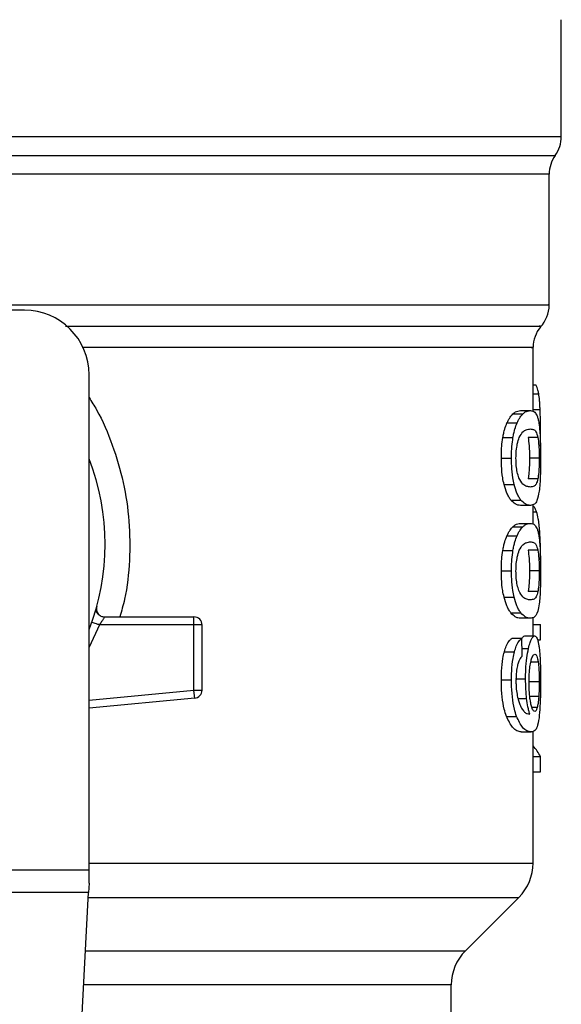
# Model space of a CAD drawing. Units: inches. Extents: x 0.4 to 10.6, y 0.4 to 8.1.
# Drawn here: x 6.2 to 6.3, y 5.5 to 5.6 of the extents above; entities that cross this region are included whole.
import ezdxf

# ---------------------------------------------------------------- set-up
doc = ezdxf.new("R2010")
doc.units = ezdxf.units.IN
doc.header["$MEASUREMENT"] = 0

msp = doc.modelspace()

# ---------------------------------------------------------------- linework, layer by layer
at = {"color": 7, "linetype": 'Continuous', "lineweight": 25}
for p, q in [((6.263532587038415, 5.577396131467693), (6.263532587038415, 5.586906082073546)), ((6.26254833506991, 5.563711469305505), (6.26254833506991, 5.57434053804764)), ((6.21989741643474, 5.563284034829243), (6.213270119845829, 5.563284034829243)), ((6.261235999111905, 5.555070388789175), (6.261235999111905, 5.560245791277806)), ((6.22514676026676, 5.517783283024453), (6.22514676026676, 5.558034690997221)), ((6.261235999111905, 5.557204184789351), (6.261449312146497, 5.557204184789266)), ((6.259590270797091, 5.554849993966806), (6.26040214096804, 5.554849993966807)), ((6.260217762109224, 5.555115863619923), (6.261020126827031, 5.555115863619923)), ((6.259114391409379, 5.55411399201094), (6.259933620711131, 5.554113992010926)), ((6.261834402300106, 5.55222020078205), (6.261846465954541, 5.553385340693545)), ((6.258781999756525, 5.552931613684319), (6.259606448267029, 5.552931613684311)), ((6.261628933912442, 5.552940570988783), (6.260835716702625, 5.552940570988783)), ((6.258658881662137, 5.551264791562969), (6.259485280154832, 5.551264791562969)), ((6.261737058766482, 5.551264791562969), (6.260945444236804, 5.551264791562969)), ((6.258876992055606, 5.549123708563709), (6.259699942277215, 5.549123708563726)), ((6.261629907104192, 5.549580955655365), (6.26083670434866, 5.54958095565536)), ((6.25943996653591, 5.547840723066076), (6.260254146838515, 5.547840723066076)), ((6.261235999111905, 5.545893882984082), (6.261235999111905, 5.547485361352226)), ((6.261020126827032, 5.547413720915725), (6.260217762109225, 5.547413720915725)), ((6.260217762109224, 5.545939357787772), (6.261020126827031, 5.545939357787771)), ((6.259590270754259, 5.545673488795246), (6.260402140925859, 5.545673488795242)), ((6.259114391409362, 5.544937487586757), (6.259933620711114, 5.544937487586742)), ((6.258781999756541, 5.543755109260141), (6.259606448267045, 5.543755109260133)), ((6.261628933912434, 5.543764066564547), (6.260835716702617, 5.543764066564547)), ((6.258658881662137, 5.54208828713869), (6.259485280154832, 5.54208828713869)), ((6.261737058766482, 5.54208828713869), (6.260945444236804, 5.54208828713869)), ((6.261629907104185, 5.540404451231177), (6.260836704348653, 5.54040445123117)), ((6.258876992003519, 5.539947203995828), (6.259699942225955, 5.539947203995816)), ((6.225657916978591, 5.538791732422093), (6.225676012059039, 5.538792170247168)), ((6.25943996650751, 5.538664218326332), (6.260254146810555, 5.53866421832633)), ((6.226402448849438, 5.538349651627143), (6.233676943993794, 5.538349651627143)), ((6.233676943223782, 5.537693483647614), (6.233676943993794, 5.538157464475763)), ((6.233676943993794, 5.538157464475763), (6.233676943993794, 5.538349651627143)), ((6.261020126827032, 5.538237216491577), (6.260217762109225, 5.538237216491512)), ((6.261235999111905, 5.536795079295252), (6.261235999111905, 5.538293929960098)), ((6.233676943223782, 5.537693483647614), (6.225989448892482, 5.53769348394289)), ((6.233676942454193, 5.532384616587116), (6.233676943223782, 5.537693483647614)), ((6.234333111972797, 5.537693483647614), (6.233676943223782, 5.537693483647614)), ((6.234333111972797, 5.532384616655686), (6.234333111972797, 5.537693483647614)), ((6.261235999111905, 5.537734446074789), (6.261829834991298, 5.53773444607479)), ((6.261829834991308, 5.536493321520776), (6.261829834991298, 5.53773444607479)), ((6.260324877272948, 5.536585607219012), (6.25951180269599, 5.536585607219)), ((6.260571808520321, 5.536795079295252), (6.261368906878802, 5.536795079295252)), ((6.261589296663024, 5.536493321520711), (6.261829834991308, 5.536493321520776)), ((6.258904019441411, 5.535512084104407), (6.259726544353918, 5.535512084104536)), ((6.258658881662136, 5.533234048015724), (6.259485280154831, 5.533234048015724)), ((6.259821784305062, 5.533306557418087), (6.260630121524216, 5.533306557418087)), ((6.261737058766481, 5.533072915189083), (6.260945444236803, 5.533072915189543)), ((6.233720932055915, 5.531922725769026), (6.233676942454193, 5.532384616587116)), ((6.233676942454193, 5.532384616587116), (6.234333111972797, 5.532384616655686)), ((6.233739153914935, 5.531731404403034), (6.22514676026676, 5.530913081198446)), ((6.233739153914935, 5.531731404403034), (6.233720932055915, 5.531922725769026)), ((6.261699637143442, 5.531871332669233), (6.260907468670745, 5.531871332669535)), ((6.259073911838465, 5.53026072818801), (6.25989377324102, 5.530260728187991)), ((6.261235999111905, 5.518326870376617), (6.261235999111905, 5.529057444291801)), ((6.260275720582407, 5.528996259059819), (6.261077218458386, 5.528996259059819)), ((6.261235999111905, 5.527003494957797), (6.261829834991304, 5.527003494957797)), ((6.261829834991314, 5.525736911674189), (6.261829834991304, 5.527003494957797)), ((6.261235999111905, 5.525736911674189), (6.261829834991314, 5.525736911674189)), ((6.189713689400028, 5.517783283024453), (6.22514676026676, 5.517783283024453)), ((6.22514676026676, 5.516696108320057), (6.22514676026676, 5.517783283024453)), ((6.22514676026676, 5.516696108320057), (6.225106997407849, 5.515927359714449)), ((6.22510699740785, 5.515927359714463), (6.189753452260122, 5.515927359714465)), ((6.223568563144865, 5.486184297296434), (6.22510699740785, 5.515927359714463)), ((6.255742692513349, 5.511202801721498), (6.260082875988829, 5.515542985196982)), ((6.25458957004327, 5.501450381380671), (6.25458957004327, 5.508418917194859))]:
    msp.add_line(p, q, dxfattribs=at)
at = {"color": 1, "linetype": 'Continuous', "lineweight": 25}
for p, q in [((6.207703391448805, 5.577396131467694), (6.263532587038415, 5.577396131467693)), ((6.151819988743609, 5.575866049420297), (6.26304046092377, 5.575866049420296)), ((6.261235999111905, 5.556494202167496), (6.261696400361049, 5.556494202167497)), ((6.261235999111905, 5.555212022606443), (6.261811029942681, 5.555212022606434)), ((6.261235999111905, 5.546886942106899), (6.261526562471534, 5.546886942106899)), ((6.261627753418249, 5.545306268338409), (6.261778053358923, 5.545306268338406)), ((6.225989448892482, 5.53769348394289), (6.22514676026676, 5.535877752667616)), ((6.260341094001166, 5.535771887042777), (6.260865645152093, 5.535771887042783)), ((6.261655697551165, 5.534651758499968), (6.26105436619541, 5.534651758499971)), ((6.22514676026676, 5.531572216460972), (6.233676942454193, 5.532384616587116)), ((6.260010083686618, 5.531718567008271), (6.260717363263299, 5.531718567008269)), ((6.261574666689304, 5.53097666213281), (6.261148092751084, 5.530976662132807)), ((6.22514676026676, 5.518326870376618), (6.261235999111905, 5.518326870376617)), ((6.225087115967263, 5.515542985196983), (6.260082875988856, 5.515542985196982)), ((6.224862623718538, 5.511202801721498), (6.255742692513349, 5.511202801721498)), ((6.25458957004327, 5.508418917194859), (6.224718629691302, 5.508418917194859))]:
    msp.add_line(p, q, dxfattribs=at)
at = {"color": 7, "linetype": 'Continuous', "lineweight": 25}
for centre, radius, start, end in [((6.260907915122403, 5.577396131467693), 0.002624671916011678, 324.3409074211911, 7.755464535277153e-11), ((6.265173006985921, 5.574335967736459), 0.002624671916010222, 144.3409171886539, 179.9452458003152), ((6.259923663153899, 5.5637150415547), 0.002624671916011547, 316.8319744391424, 359.741351691419), ((6.21989741643474, 5.558034690997221), 0.00524934383202158, 0, 90), ((6.263860671027915, 5.560242926973205), 0.002624671916010696, 140.4645419182056, 179.4486081360464), ((6.20743022483369, 5.544255163438167), 0.01902887139107599, 338.5966503605912, 21.40334963940711), ((6.233676943993794, 5.53769348364814), 0.0006561679790556341, 359.9999999540885, 90), ((6.233676943993794, 5.532384616728717), 0.000656167979036307, 275.4402645296309, 359.9999936229925), ((6.257298991237889, 5.518326870376616), 0.003937007874016629, 314.9999955887548, 1.292577422546484e-11), ((6.258526577917285, 5.508418917194858), 0.003937007874014853, 135.0000090280485, 179.9999999999871)]:
    msp.add_arc(centre, radius, start, end, dxfattribs=at)
for centre, major_axis, ratio, start_param, end_param in [((6.207430224833688, 5.363826745958538), (7.105427357601002e-15, 0.6980126267137239), 0.07821230413845717, 4.960357365230746, 4.96248919235541), ((6.207430224833689, 5.526161476513172), (0.05459317585301892, -8.88178419700125e-16), 0.1833194442276701, 0.08423419258923709, 0.1700463569260999)]:
    msp.add_ellipse(centre, major_axis=major_axis, ratio=ratio, start_param=start_param, end_param=end_param, dxfattribs=at)
at = {"color": 1, "linetype": 'Continuous', "lineweight": 25}
for points, knots in [([(6.262539520683345, 5.574336120146293), (6.262542451612536, 5.574336120227354), (6.262698701430238, 5.574336124548776), (6.262145526611093, 5.574336133110561), (6.260810678565238, 5.574336145831646), (6.258452791209311, 5.574336158552732), (6.255254860045161, 5.574336171273816), (6.251233169565714, 5.574336183994901), (6.246466563008246, 5.574336196715986), (6.241033590575785, 5.574336209437071), (6.235027650489764, 5.574336222158156), (6.228550980027591, 5.57433623487924), (6.221714095069153, 5.574336247600326), (6.214633588167002, 5.57433626032141), (6.209831345944751, 5.574336268802134), (6.20743022483369, 5.574336273042496)], [0, 0, 0, 0, 0.001590512612644029, 0.08479130322045464, 0.1679920938294752, 0.2511928844397989, 0.3343936750515186, 0.4175944656647276, 0.5007952562795183, 0.5839960468959838, 0.6671968375142182, 0.750397628134315, 0.8335984187563649, 0.916799209380462, 1, 1, 1, 1]), ([(6.217727637178151, 5.5637150535652), (6.219933913259764, 5.563715053048477), (6.224346465422987, 5.563715052015031), (6.230667662768181, 5.563715050464861), (6.236648538913369, 5.563715048914691), (6.242184409007002, 5.563715047364522), (6.247195451728189, 5.563715045814353), (6.251604399588621, 5.563715044264183), (6.255346501840942, 5.563715042714013), (6.258358844764835, 5.563715041163843), (6.260619146054845, 5.563715039613673), (6.26200638029944, 5.563715038063504), (6.26261559277678, 5.563715036907919), (6.26249591583063, 5.563715036269056), (6.262473035733056, 5.563715036146918)], [0, 0, 0, 0, 0.08899669481972457, 0.1779933896394494, 0.2669900844591758, 0.3559867792789014, 0.4449834740986262, 0.5339801689183519, 0.622976863738078, 0.711973558557804, 0.800970253377529, 0.8899669481972544, 0.9789636430169804, 1, 1, 1, 1]), ([(6.223241992087776, 5.561978946285781), (6.226126104747378, 5.561978947429985), (6.232066840537852, 5.561978949786833), (6.24017354302701, 5.561978953356332), (6.247443695759261, 5.561978956994277), (6.253424620429672, 5.561978960632227), (6.257990951337621, 5.561978964270184), (6.260808725959186, 5.561978967908146), (6.262044820074739, 5.561978970595722), (6.261790912970295, 5.561978972070645), (6.261745764123138, 5.561978972332912)], [0, 0, 0, 0, 0.1317853846063089, 0.2714533873654283, 0.4111213983526789, 0.5507894175680448, 0.6904574450115084, 0.8301254806830518, 0.9697935245826584, 1, 1, 1, 1]), ([(6.26109152692186, 5.560242936824425), (6.261136054730033, 5.560242936905153), (6.261386777090899, 5.560242937359711), (6.260165566926548, 5.560242938188099), (6.25738192836371, 5.56024293930959), (6.252870217324814, 5.560242940431079), (6.246962851053528, 5.560242941552569), (6.239774788694764, 5.560242942674058), (6.232254859429275, 5.560242943709864), (6.226915726808112, 5.56024294437184), (6.224591700991854, 5.560242944659985)], [0, 0, 0, 0, 0.03090859612366876, 0.174036776324414, 0.3171649565251585, 0.4602931367259042, 0.6034213169266498, 0.746549497127396, 0.8896776773281415, 1, 1, 1, 1]), ([(6.22514676026676, 5.556174941467226), (6.225356934612051, 5.555848500039756), (6.226131711956401, 5.554645120902734), (6.227090438664201, 5.552330816174111), (6.227991155833677, 5.549293562359977), (6.228459491880645, 5.546132020836889), (6.228478345860345, 5.542938879136525), (6.228211659384487, 5.540315969713145), (6.227787341259011, 5.538824190751007), (6.227652364458417, 5.538349651627142)], [0, 0, 0, 0, 0.06363754865626288, 0.2345906246580626, 0.405723020424175, 0.5773497190197918, 0.7485502566301363, 0.9200131226252599, 1, 1, 1, 1])]:
    msp.add_open_spline(points, degree=3, knots=knots, dxfattribs=at)
at = {"color": 7, "linetype": 'Continuous', "lineweight": 25}
for points, knots in [([(6.261696400361049, 5.556494202167497), (6.261676536739777, 5.55659234505927), (6.261636835872791, 5.556788500525516), (6.261555884815309, 5.557025936438508), (6.261488810231691, 5.557138122180321), (6.261449312146497, 5.557204184789266)], [0, 0, 0, 0, 0.291623412192506, 0.5828595973960601, 1, 1, 1, 1]), ([(6.261811029942681, 5.555212022606434), (6.261804403661395, 5.555346361943061), (6.261791148046311, 5.555615102502022), (6.261756984489924, 5.556076437760861), (6.261720110298686, 5.556330707730718), (6.261696400361049, 5.556494202167497)], [0, 0, 0, 0, 0.2629935091988665, 0.5261081708382155, 1, 1, 1, 1]), ([(6.259114391409379, 5.55411399201094), (6.259157213219932, 5.554203099005441), (6.259242843954614, 5.554381286179359), (6.259403591913788, 5.554639859484962), (6.25951848461917, 5.554769188087565), (6.259590270797091, 5.554849993966806)], [0, 0, 0, 0, 0.2728871634954893, 0.5456922066920609, 1, 1, 1, 1]), ([(6.259590270797091, 5.554849993966806), (6.259659393934262, 5.554908099172085), (6.259797549539092, 5.555024233365463), (6.260010283566113, 5.555100608092581), (6.260143187572331, 5.555110380287192), (6.260217762109224, 5.555115863619923)], [0, 0, 0, 0, 0.3052953556497236, 0.6101902523175444, 0.9999999999999999, 0.9999999999999999, 0.9999999999999999, 0.9999999999999999]), ([(6.259933620711131, 5.554113992010926), (6.25997581324666, 5.554203174271409), (6.260060185576103, 5.554381511860452), (6.260218449417449, 5.554640016074456), (6.260331535935681, 5.554769285323233), (6.26040214096804, 5.554849993966807)], [0, 0, 0, 0, 0.2731333722237372, 0.5461842615912199, 1, 1, 1, 1]), ([(6.26040214096804, 5.554849993966807), (6.260470264731198, 5.554908138806641), (6.260606422542565, 5.555024351913008), (6.260815919936108, 5.555100633694413), (6.260946766454487, 5.555110392340262), (6.261020126827031, 5.555115863619923)], [0, 0, 0, 0, 0.3055167930697936, 0.6106312386725848, 1, 1, 1, 1]), ([(6.261020126827031, 5.555115863619923), (6.261084301739446, 5.555110140289512), (6.261212675101585, 5.555098691529553), (6.261399248005244, 5.555001144440816), (6.261505036643236, 5.554799537736735), (6.261565013410002, 5.554685237009372)], [0, 0, 0, 0, 0.3021107883870701, 0.6043323813598317, 1, 1, 1, 1]), ([(6.261565013410002, 5.554685237009372), (6.26159167721971, 5.554606843455682), (6.261645030911507, 5.55444997969359), (6.261723526556003, 5.554061687221678), (6.261762544079003, 5.553654005786581), (6.261786102066752, 5.553407856018087)], [0, 0, 0, 0, 0.2835820527423547, 0.5674413974227727, 1, 1, 1, 1]), ([(6.261846465954541, 5.553385340693545), (6.261846011855568, 5.553554251282644), (6.261845103501487, 5.553892130538872), (6.26183641930432, 5.554516373577328), (6.261820874685252, 5.554942284213329), (6.261811029942681, 5.555212022606434)], [0, 0, 0, 0, 0.268231496731718, 0.5365552218901095, 1, 1, 1, 1]), ([(6.258781999756524, 5.552931613684319), (6.258804588688929, 5.553054638722813), (6.258849769051146, 5.553300702401297), (6.258957493183068, 5.553722382983472), (6.259052658935975, 5.553959911276944), (6.259114391409379, 5.55411399201094)], [0, 0, 0, 0, 0.2599595326373196, 0.5199478060838636, 1, 1, 1, 1]), ([(6.259606448267029, 5.552931613684311), (6.259628689449607, 5.553054684679746), (6.259673174331721, 5.55330084059813), (6.259779206803474, 5.553722474378643), (6.259872882701454, 5.553959990327404), (6.259933620711131, 5.554113992010926)], [0, 0, 0, 0, 0.2601227853275121, 0.5202750078368417, 0.9999999999999999, 0.9999999999999999, 0.9999999999999999, 0.9999999999999999]), ([(6.260119434101452, 5.552938672524773), (6.260215214284509, 5.553106889614472), (6.260404575942809, 5.553439462241117), (6.260720980306314, 5.553589691871609), (6.260910166985477, 5.553612265679054), (6.261020126827031, 5.553625386118087)], [0, 0, 0, 0, 0.3000214348846754, 0.5931556468377118, 0.9999999999999999, 0.9999999999999999, 0.9999999999999999, 0.9999999999999999]), ([(6.261020126827031, 5.553625386118087), (6.261108599858356, 5.553614659746346), (6.261273599710115, 5.553594655348162), (6.261479144546595, 5.553468251210122), (6.261578338263456, 5.553118810098779), (6.261628933912442, 5.552940570988783)], [0, 0, 0, 0, 0.3615981577019436, 0.6743709526502379, 1, 1, 1, 1]), ([(6.261786102066752, 5.553407856018087), (6.261797632257982, 5.553231049681636), (6.261827354503485, 5.552775282623345), (6.261844069169885, 5.552016913213221), (6.261845812214091, 5.551469929300039), (6.261846465915479, 5.551264791562969)], [0, 0, 0, 0, 0.2837217843988818, 0.731371090226526, 1, 1, 1, 1]), ([(6.258658881662137, 5.551264791562969), (6.258660480669627, 5.551422104135517), (6.258663679652809, 5.551736824533752), (6.258694883902717, 5.552309534283666), (6.258748487064882, 5.552692305289574), (6.258781999756525, 5.552931613684319)], [0, 0, 0, 0, 0.2725015072666077, 0.545168014846547, 1, 1, 1, 1]), ([(6.259485280154832, 5.551264791562969), (6.259486853850892, 5.55142210334487), (6.259490002194035, 5.551736821975883), (6.259520706781033, 5.552309489041975), (6.259573465938639, 5.552692299902721), (6.259606448267028, 5.552931613684311)], [0, 0, 0, 0, 0.2725287251950438, 0.5452221459118963, 0.9999999999999999, 0.9999999999999999, 0.9999999999999999, 0.9999999999999999]), ([(6.259849574846535, 5.551248678597089), (6.259854797890211, 5.551453759598586), (6.259865250476995, 5.551864176799634), (6.259962217512896, 5.55247451870662), (6.260062318601137, 5.552770049240231), (6.260119434101452, 5.552938672524773)], [0, 0, 0, 0, 0.3001551277177348, 0.60068376153195, 0.9999999999999999, 0.9999999999999999, 0.9999999999999999, 0.9999999999999999]), ([(6.260835716702625, 5.552940570988783), (6.260865022040272, 5.55273458996755), (6.260912925342004, 5.552397887789604), (6.260941955007122, 5.551763827187606), (6.26094440958177, 5.551412769703815), (6.260945444236804, 5.551264791562969)], [0, 0, 0, 0, 0.4768576290273097, 0.7794844461977676, 1, 1, 1, 1]), ([(6.261628933912442, 5.552940570988783), (6.261657813819016, 5.552734560068794), (6.26170502359501, 5.55239779549651), (6.261733622399511, 5.551763726945114), (6.261736039998556, 5.551412709223805), (6.261737058766482, 5.551264791562969)], [0, 0, 0, 0, 0.4768855365060513, 0.7795613637353681, 1, 1, 1, 1]), ([(6.258876992055606, 5.549123708563709), (6.25883850826598, 5.549298016231897), (6.258740101228414, 5.549743739000331), (6.258668911457701, 5.55050031822328), (6.258661683430679, 5.551051240116074), (6.258658881662137, 5.551264791562969)], [0, 0, 0, 0, 0.2822680722249046, 0.7217887078676731, 0.9999999999999999, 0.9999999999999999, 0.9999999999999999, 0.9999999999999999]), ([(6.259699942277215, 5.549123708563726), (6.259662048768043, 5.549298108943191), (6.259565101832217, 5.549744295711469), (6.25949512591879, 5.550500901935068), (6.259488027058459, 5.55105167136238), (6.259485280154832, 5.551264791562969)], [0, 0, 0, 0, 0.2823222650794418, 0.7222946386643408, 0.9999999999999999, 0.9999999999999999, 0.9999999999999999, 0.9999999999999999]), ([(6.260088797389197, 5.549655841148725), (6.260039876214881, 5.549799654822692), (6.2599499177844, 5.550064105800674), (6.259863413894571, 5.5506389422262), (6.259854284314459, 5.551041183553122), (6.259849574846535, 5.551248678597089)], [0, 0, 0, 0, 0.3659514970696825, 0.672927883864631, 1, 1, 1, 1]), ([(6.260945444236804, 5.551264791562969), (6.260944376418595, 5.551107067301081), (6.260941939151606, 5.550747065819971), (6.260914410162274, 5.550179266727617), (6.26087358611057, 5.549801344556817), (6.260842878919263, 5.549617852125641), (6.26083670434866, 5.54958095565536)], [0, 0, 0, 0, 0.2337333524130074, 0.533490231919475, 0.906194693245397, 0.9999999999999999, 0.9999999999999999, 0.9999999999999999, 0.9999999999999999]), ([(6.261737058766482, 5.551264791562969), (6.261736006519805, 5.551107067858252), (6.261733604644518, 5.550747045178283), (6.26170647367673, 5.550179199339225), (6.261666242083157, 5.549801291548413), (6.261635985039277, 5.549617812350842), (6.261629907104192, 5.549580955655365)], [0, 0, 0, 0, 0.2337457122109508, 0.5335517441322067, 0.9063014142781899, 1, 1, 1, 1]), ([(6.261846465915479, 5.551264791562969), (6.261843998522815, 5.550850716309854), (6.26183949384493, 5.550094745984234), (6.261798521381214, 5.549163829521198), (6.261753656453282, 5.548757285331273), (6.261733977265107, 5.548578962084504)], [0, 0, 0, 0, 0.4047204418622944, 0.7388914017882721, 1, 1, 1, 1]), ([(6.25943996653591, 5.547840723066076), (6.259384871985533, 5.547917899338333), (6.259274635075479, 5.548072318853965), (6.259075835113105, 5.548456569805421), (6.258952810426959, 5.548869330187331), (6.258876992055606, 5.549123708563709)], [0, 0, 0, 0, 0.2771335926087834, 0.5545076729526678, 1, 1, 1, 1]), ([(6.260254146838515, 5.547840723066076), (6.260199852838321, 5.547917975481298), (6.260091217510926, 5.548072547651146), (6.259895499301341, 5.548456991067043), (6.259774474768263, 5.548869603061378), (6.259699942277215, 5.549123708563726)], [0, 0, 0, 0, 0.2773622953425246, 0.5549663619133617, 0.9999999999999999, 0.9999999999999999, 0.9999999999999999, 0.9999999999999999]), ([(6.261020126827031, 5.548904198417627), (6.260924318997576, 5.548915244935414), (6.260739514793154, 5.548936552619168), (6.260416004062638, 5.5490822357103), (6.260199346120895, 5.549462045120526), (6.260088797389197, 5.549655841148725)], [0, 0, 0, 0, 0.345223440287006, 0.6659032314252924, 1, 1, 1, 1]), ([(6.261629907104192, 5.549580955655365), (6.261584617711283, 5.549415475809758), (6.26149511680219, 5.54908845449931), (6.261294171712212, 5.548939350017502), (6.261122142148896, 5.54891728387176), (6.261020126827031, 5.548904198417627)], [0, 0, 0, 0, 0.2942398660650244, 0.5814768936521996, 0.9999999999999999, 0.9999999999999999, 0.9999999999999999, 0.9999999999999999]), ([(6.261733977265107, 5.548578962084504), (6.261679291610659, 5.54829226954587), (6.261577623467362, 5.547759268736163), (6.261337601995831, 5.547468008608436), (6.261134784252362, 5.547433327132794), (6.261020126827032, 5.547413720915725)], [0, 0, 0, 0, 0.3359657867257426, 0.6246065461377474, 1, 1, 1, 1]), ([(6.260217762109225, 5.547413720915725), (6.260148299379169, 5.547419167064128), (6.260009349334201, 5.547430061288482), (6.259750617395986, 5.547523477537596), (6.259553104427584, 5.547725183420615), (6.25943996653591, 5.547840723066076)], [0, 0, 0, 0, 0.2992470208204032, 0.5985999537593767, 1, 1, 1, 1]), ([(6.261020126827032, 5.547413720915725), (6.260951665088126, 5.547419173121133), (6.260814717257171, 5.547430079471405), (6.260559886270491, 5.547523564812671), (6.260365439387064, 5.54772527393972), (6.260254146838515, 5.547840723066076)], [0, 0, 0, 0, 0.2994713834943618, 0.5990492946605424, 0.9999999999999999, 0.9999999999999999, 0.9999999999999999, 0.9999999999999999]), ([(6.261526562471534, 5.546886942106899), (6.26148738795876, 5.54698076017529), (6.261409052357253, 5.547168364163167), (6.26131217810344, 5.547316367002034), (6.26124750305574, 5.547338030642991), (6.261235999111905, 5.547341884019489)], [0, 0, 0, 0, 0.4512757056861452, 0.9023967714357997, 1, 1, 1, 1]), ([(6.261778053358923, 5.545306268338406), (6.261762251078449, 5.545498990830505), (6.26173065363641, 5.545884348993413), (6.261652352875814, 5.546448296265767), (6.261574657223743, 5.546719230085006), (6.261526562471534, 5.546886942106899)], [0, 0, 0, 0, 0.2759693462360675, 0.551814368559151, 1, 1, 1, 1]), ([(6.259590270754259, 5.545673488795246), (6.259659393892804, 5.545731594094688), (6.259797549497233, 5.545847728473621), (6.260010283554466, 5.545924102461385), (6.260143187566416, 5.545933874527143), (6.260217762109224, 5.545939357787772)], [0, 0, 0, 0, 0.305295355512738, 0.6101902381405693, 1, 1, 1, 1]), ([(6.260402140925859, 5.545673488795242), (6.260470264690383, 5.545731633729188), (6.26060642250137, 5.545847847020998), (6.26081591992467, 5.54592412806276), (6.260946766448678, 5.54593388658001), (6.26102012682703, 5.545939357787771)], [0, 0, 0, 0, 0.3055167929847923, 0.6106312245442302, 1, 1, 1, 1]), ([(6.261020126827031, 5.545939357787771), (6.26108430173952, 5.545933634459588), (6.261212675101676, 5.5459221857041), (6.261399248008723, 5.545824638649926), (6.261505036661054, 5.545623032324852), (6.261565013437659, 5.54550873180911)], [0, 0, 0, 0, 0.3021107809512893, 0.6043323658697749, 1, 1, 1, 1]), ([(6.259114391409362, 5.544937487586757), (6.259157213230052, 5.545026594531776), (6.259242843984022, 5.545204781604701), (6.259403591973775, 5.54546335418587), (6.259518484625093, 5.545592682877339), (6.259590270754259, 5.545673488795246)], [0, 0, 0, 0, 0.272887236974493, 0.5456923473724046, 1, 1, 1, 1]), ([(6.259933620711114, 5.544937487586742), (6.259975813256658, 5.545026669797689), (6.260060185605156, 5.545205007285624), (6.260218449476661, 5.545463510775173), (6.260331535941573, 5.545592780112979), (6.260402140925859, 5.545673488795242)], [0, 0, 0, 0, 0.2731334458755951, 0.5461844025860663, 1, 1, 1, 1]), ([(6.261565013437659, 5.54550873180911), (6.261591677240087, 5.545430338426354), (6.261645030917386, 5.545273475006101), (6.261723526552867, 5.544885182754459), (6.261762544054591, 5.544477501199499), (6.261786102034375, 5.544231351307637)], [0, 0, 0, 0, 0.2835819880955094, 0.5674412687728216, 1, 1, 1, 1]), ([(6.26184711556706, 5.542978992086065), (6.261846273710693, 5.543196100317874), (6.261844640234179, 5.543617361249593), (6.261828252340702, 5.544432881598516), (6.261798157831624, 5.544956480768087), (6.261778053358923, 5.545306268338406)], [0, 0, 0, 0, 0.2609133614545653, 0.5062572009728036, 1, 1, 1, 1]), ([(6.258781999756541, 5.543755109260141), (6.258804588688947, 5.543878134298655), (6.258849769051165, 5.54412419797718), (6.258957493183089, 5.544545878559309), (6.259052658935978, 5.54478340685278), (6.259114391409362, 5.544937487586757)], [0, 0, 0, 0, 0.2599595326841718, 0.519947806176857, 1, 1, 1, 1]), ([(6.259606448267045, 5.543755109260133), (6.259628689449624, 5.543878180255589), (6.25967317433174, 5.544124336174014), (6.259779206803493, 5.544545969954478), (6.259872882701456, 5.54478348590324), (6.259933620711114, 5.544937487586742)], [0, 0, 0, 0, 0.2601227853742752, 0.520275007930179, 1, 1, 1, 1]), ([(6.260119434101451, 5.543762168100495), (6.260215214176728, 5.543930384906352), (6.260404575616661, 5.544262956962558), (6.260720980019123, 5.54441318612833), (6.26091016679253, 5.54443575986906), (6.261020126827031, 5.544448880285803)], [0, 0, 0, 0, 0.3000210804789016, 0.5931549296264853, 1, 1, 1, 1]), ([(6.261020126827031, 5.544448880285803), (6.261108599857532, 5.544438153956764), (6.261273599700328, 5.544418149639119), (6.261479144535396, 5.544291746277169), (6.26157833825989, 5.543942305501932), (6.261628933912434, 5.543764066564547)], [0, 0, 0, 0, 0.3615981816928525, 0.6743709670348751, 0.9999999999999999, 0.9999999999999999, 0.9999999999999999, 0.9999999999999999]), ([(6.261786102034375, 5.544231351307637), (6.261797632204171, 5.544054545261063), (6.261827354436129, 5.543598778310451), (6.26184406916128, 5.542840409189878), (6.261845812211782, 5.542293424972717), (6.261846465915479, 5.54208828713869)], [0, 0, 0, 0, 0.2837213286125909, 0.7313709416133031, 1, 1, 1, 1]), ([(6.258658881662137, 5.54208828713869), (6.258660480669701, 5.542245599358328), (6.258663679653003, 5.542560319047559), (6.25869488384945, 5.543133028790042), (6.258748487006558, 5.543515800183764), (6.258781999756541, 5.543755109260141)], [0, 0, 0, 0, 0.2725009041381161, 0.5451668030798221, 0.9999999999999999, 0.9999999999999999, 0.9999999999999999, 0.9999999999999999]), ([(6.259485280154832, 5.54208828713869), (6.259486853850964, 5.542245598567685), (6.259490002194224, 5.542560316489711), (6.259520706728621, 5.543132983548362), (6.259573465881233, 5.54351579479685), (6.259606448267045, 5.543755109260133)], [0, 0, 0, 0, 0.272528121988391, 0.5452209340023291, 1, 1, 1, 1]), ([(6.259849574846535, 5.542072174172811), (6.259854797890211, 5.542277255174308), (6.259865250476995, 5.542687672375357), (6.259962217512895, 5.543298014282342), (6.260062318601137, 5.543593544815954), (6.260119434101451, 5.543762168100495)], [0, 0, 0, 0, 0.3001551277177448, 0.6006837615319494, 1, 1, 1, 1]), ([(6.260835716702617, 5.543764066564547), (6.260865022040266, 5.543558085543317), (6.260912925341999, 5.543221383365374), (6.260941955007121, 5.54258732276336), (6.26094440958177, 5.542236265279548), (6.260945444236804, 5.54208828713869)], [0, 0, 0, 0, 0.4768576290154944, 0.7794844461874276, 1, 1, 1, 1]), ([(6.261628933912434, 5.543764066564547), (6.26165781381901, 5.543558055644562), (6.261705023595005, 5.543221291072279), (6.26173362239951, 5.542587222520868), (6.261736039998556, 5.542236204799539), (6.261737058766482, 5.54208828713869)], [0, 0, 0, 0, 0.4768855364942111, 0.7795613637249837, 1, 1, 1, 1]), ([(6.258876992003519, 5.539947203995828), (6.258838508227356, 5.540121511694553), (6.258740101193466, 5.540567234680352), (6.258668911449182, 5.54132381394032), (6.258661683426777, 5.541874735847311), (6.258658881662137, 5.54208828713869)], [0, 0, 0, 0, 0.2822680649550862, 0.7217889148200959, 1, 1, 1, 1]), ([(6.259699942225955, 5.539947203995816), (6.25966204873005, 5.540121604405765), (6.259565101797858, 5.540567791391518), (6.259495125910409, 5.541324397652073), (6.259488027054623, 5.541875167093687), (6.259485280154832, 5.54208828713869)], [0, 0, 0, 0, 0.2823222577770725, 0.7222948457846684, 1, 1, 1, 1]), ([(6.260088797389181, 5.540479336724488), (6.260039876214849, 5.540623150398543), (6.259949917784357, 5.540887601376633), (6.259863413894559, 5.54146243780218), (6.259854284314454, 5.54186467912897), (6.259849574846535, 5.542072174172811)], [0, 0, 0, 0, 0.3659514972423375, 0.6729278840469716, 1, 1, 1, 1]), ([(6.260945444236804, 5.54208828713869), (6.260944376418596, 5.541930562876837), (6.260941939151609, 5.541570561395793), (6.260914410162289, 5.541002762303581), (6.260873586110588, 5.540624840132728), (6.260842878919273, 5.540441347701544), (6.260836704348653, 5.54040445123117)], [0, 0, 0, 0, 0.2337333523637042, 0.5334902318247717, 0.9061946929921153, 1, 1, 1, 1]), ([(6.261737058766482, 5.54208828713869), (6.261736006519806, 5.541930563434009), (6.261733604644521, 5.541570540754104), (6.261706473676745, 5.541002694915191), (6.261666242083173, 5.540624787124324), (6.261635985039287, 5.540441307926745), (6.261629907104185, 5.540404451231177)], [0, 0, 0, 0, 0.2337457121616833, 0.533551744037648, 0.9063014140249798, 1, 1, 1, 1]), ([(6.261846465915479, 5.54208828713869), (6.261843998522706, 5.541674211884483), (6.261839493843656, 5.540918241394736), (6.261798521366818, 5.539987324826719), (6.261753656431927, 5.539580780467492), (6.261733977246033, 5.539402457194787)], [0, 0, 0, 0, 0.4047203786269957, 0.7388914448110945, 1, 1, 1, 1]), ([(6.261020126827031, 5.539727693993415), (6.260924318997577, 5.539738740511199), (6.260739514793152, 5.539760048194948), (6.26041600406263, 5.539905731286068), (6.260199346120881, 5.54028554069629), (6.260088797389181, 5.540479336724488)], [0, 0, 0, 0, 0.3452234402816268, 0.6659032314235196, 1, 1, 1, 1]), ([(6.261629907104185, 5.540404451231177), (6.261584617711287, 5.540238971385565), (6.261495116802218, 5.539911950075113), (6.261294171712249, 5.539762845593287), (6.261122142148922, 5.539740779447548), (6.261020126827031, 5.539727693993415)], [0, 0, 0, 0, 0.294239866005748, 0.5814768935353699, 0.9999999999999999, 0.9999999999999999, 0.9999999999999999, 0.9999999999999999]), ([(6.25943996650751, 5.538664218326332), (6.259384871964028, 5.538741394513874), (6.259274635067673, 5.538895813860134), (6.259075835077074, 5.539280064809797), (6.258952810394539, 5.539692825410913), (6.258876992003519, 5.539947203995828)], [0, 0, 0, 0, 0.2771334993732441, 0.5545074868708288, 1, 1, 1, 1]), ([(6.260254146810555, 5.53866421832633), (6.260199852817141, 5.538741470656791), (6.260091217503217, 5.53889604265717), (6.259895499265849, 5.539280486071644), (6.259774474736361, 5.539693098285032), (6.259699942225955, 5.539947203995816)], [0, 0, 0, 0, 0.2773622020242904, 0.554966175661194, 1, 1, 1, 1]), ([(6.225690796104161, 5.538792527959072), (6.225711883099269, 5.538768142580912), (6.225752525377207, 5.538721143124055), (6.225875470415607, 5.53857830682816), (6.22599157520899, 5.538494358389213), (6.226047238417651, 5.538454111648853)], [0, 0, 0, 0, 0.3595299711392977, 0.6929444873192006, 1, 1, 1, 1]), ([(6.260217762109225, 5.538237216491512), (6.260148299379056, 5.538242662638817), (6.260009349333929, 5.538253556860972), (6.259750617394077, 5.538346973092755), (6.259553104409929, 5.538548678787152), (6.25943996650751, 5.538664218326332)], [0, 0, 0, 0, 0.2992470167303071, 0.5985999452936471, 1, 1, 1, 1]), ([(6.261020126827032, 5.538237216491577), (6.260951665088014, 5.538242668695861), (6.260814717256903, 5.538253575043875), (6.260559886268624, 5.538347060367786), (6.260365439369679, 5.538548769306186), (6.260254146810555, 5.53866421832633)], [0, 0, 0, 0, 0.2994713794131546, 0.5990492862116149, 1, 1, 1, 1]), ([(6.261733977246033, 5.539402457194787), (6.261696662116957, 5.539187189577735), (6.261589411546526, 5.538568470701594), (6.261350213645134, 5.538286620437857), (6.261116263589606, 5.53825160523779), (6.261020126827032, 5.538237216491577)], [0, 0, 0, 0, 0.2391433992946815, 0.6873422824783575, 1, 1, 1, 1]), ([(6.226402445693007, 5.538349651627142), (6.226401100340646, 5.538347264654062), (6.226398383075557, 5.538342443583528), (6.226376706627949, 5.538303808315995), (6.226342208203444, 5.538243131009891), (6.226279527449555, 5.538135611884043), (6.226164738564218, 5.537950934188389), (6.226051901245038, 5.537785208534181), (6.225989448892482, 5.537693483942889)], [0, 0, 0, 0, 0.112680439346256, 0.2275854513563149, 0.3459445066854341, 0.4688834893571175, 0.7060416198102589, 1, 1, 1, 1]), ([(6.258904019441411, 5.535512084104407), (6.258952816787495, 5.535673826796106), (6.259078669158483, 5.536090974507492), (6.259297211545414, 5.536442609015329), (6.259450757222153, 5.536544928034058), (6.25951180269599, 5.536585607219)], [0, 0, 0, 0, 0.2761517772834911, 0.712218157607913, 1, 1, 1, 1]), ([(6.259726544353918, 5.535512084104536), (6.259774610341534, 5.535673934659028), (6.259898459392698, 5.536090966298214), (6.260113619771355, 5.536442627096553), (6.26026476086416, 5.536544920136065), (6.260324877272948, 5.536585607219012)], [0, 0, 0, 0, 0.2764013143121984, 0.7121884354498098, 1, 1, 1, 1]), ([(6.260307774486493, 5.53649304889657), (6.26034438442781, 5.536575318417285), (6.260436101862174, 5.536781424985465), (6.260520874024032, 5.536789954451706), (6.260571808520321, 5.536795079295252)], [0, 0, 0, 0, 0.3991601113958317, 1, 1, 1, 1]), ([(6.260865645152093, 5.535771887042783), (6.260910164342956, 5.535951779891216), (6.261020185091249, 5.536396350994459), (6.261202096123866, 5.536742364644944), (6.261318782658799, 5.536779239305016), (6.261368906878802, 5.536795079295252)], [0, 0, 0, 0, 0.2793866330956577, 0.6904511479362447, 0.9999999999999999, 0.9999999999999999, 0.9999999999999999, 0.9999999999999999]), ([(6.261368906878802, 5.536795079295252), (6.261396991250708, 5.53678903657066), (6.261453167222251, 5.536776949566334), (6.261552683585538, 5.536657029286488), (6.261612736579236, 5.536448115965954), (6.261651955211899, 5.536311681555747)], [0, 0, 0, 0, 0.2575233304853195, 0.5151129366108811, 1, 1, 1, 1]), ([(6.261651955211899, 5.536311681555747), (6.261669797621107, 5.53622559247053), (6.26170549549682, 5.53605335129904), (6.26176002710925, 5.535642296701096), (6.261786346514368, 5.535246903685482), (6.261802956761818, 5.534997370088524)], [0, 0, 0, 0, 0.2693410221620504, 0.538879151403688, 1, 1, 1, 1]), ([(6.258658881662136, 5.533234048015724), (6.258662111419524, 5.533466267170683), (6.258670485831463, 5.534068386348959), (6.258754166345619, 5.534875540326521), (6.258863201095358, 5.535338696533955), (6.258904019441411, 5.535512084104407)], [0, 0, 0, 0, 0.2820060172739027, 0.7312111329492925, 1, 1, 1, 1]), ([(6.259485280154831, 5.533234048015724), (6.259488458519483, 5.533466263443258), (6.259496705111881, 5.534068770137288), (6.259579091489524, 5.534875843620906), (6.259686445738776, 5.535339063645449), (6.259726544353918, 5.535512084104536)], [0, 0, 0, 0, 0.2820617167675433, 0.7318379932234793, 1, 1, 1, 1]), ([(6.260630121524216, 5.533306557418087), (6.260633392696497, 5.533553072651364), (6.260641305195207, 5.534149357805), (6.260721681668339, 5.535033310441158), (6.260818696195762, 5.535531024570491), (6.260865645152093, 5.535771887042783)], [0, 0, 0, 0, 0.2667100758355803, 0.64513359450683, 1, 1, 1, 1]), ([(6.260353562024308, 5.535143470022645), (6.260318796634099, 5.535108809181401), (6.260245830381733, 5.535036062358365), (6.260131134648793, 5.53487761055082), (6.260060830306156, 5.534687653549717), (6.2600250553322, 5.534590992283682)], [0, 0, 0, 0, 0.3089016784204471, 0.6483286305216043, 1, 1, 1, 1]), ([(6.260909057379351, 5.533016518752601), (6.260910942836014, 5.533182557991183), (6.260915476228559, 5.533581782784587), (6.260962110012454, 5.534173525512498), (6.261021230233555, 5.534502082084607), (6.261049658767817, 5.53466007171309)], [0, 0, 0, 0, 0.2698878682634294, 0.6489184687332755, 1, 1, 1, 1]), ([(6.261049658767817, 5.53466007171309), (6.261080058121014, 5.534785905810597), (6.261154390130354, 5.535093593321282), (6.261274584614815, 5.535285307703076), (6.261351731495155, 5.535304828104259), (6.261382680021809, 5.53531265898029)], [0, 0, 0, 0, 0.292969858491441, 0.7163651843970699, 0.9999999999999999, 0.9999999999999999, 0.9999999999999999, 0.9999999999999999]), ([(6.261382680021809, 5.53531265898029), (6.261414587614492, 5.535304292286624), (6.261498745330318, 5.535282224754453), (6.261592711966162, 5.535064875502471), (6.261640593926319, 5.534750821868565), (6.261655697551165, 5.534651758499968)], [0, 0, 0, 0, 0.2948031202100123, 0.7775565352721461, 0.9999999999999999, 0.9999999999999999, 0.9999999999999999, 0.9999999999999999]), ([(6.261655697551165, 5.534651758499968), (6.261669353682035, 5.534534407642362), (6.261701298209919, 5.534259899600613), (6.261731739806536, 5.533713759575262), (6.261735335068181, 5.533280591575093), (6.261737058766481, 5.533072915189083)], [0, 0, 0, 0, 0.2799074121374928, 0.6547616024710181, 1, 1, 1, 1]), ([(6.261802956761818, 5.534997370088524), (6.261810492886644, 5.534841222668565), (6.261825566116033, 5.534528907528674), (6.261842594702866, 5.533892615812617), (6.261844964032021, 5.533405720733311), (6.261846465915479, 5.533097084989872)], [0, 0, 0, 0, 0.2679714206353995, 0.5359776789392967, 1, 1, 1, 1]), ([(6.2600250553322, 5.534590992283682), (6.259997734466108, 5.534488773263802), (6.259931174403997, 5.534239743665357), (6.259860097546753, 5.533739889756913), (6.259851422777976, 5.533339125032258), (6.259847230035003, 5.533145424943414)], [0, 0, 0, 0, 0.2645662150236167, 0.6445455881624088, 1, 1, 1, 1]), ([(6.259073911838465, 5.53026072818801), (6.259012671150445, 5.53044954781563), (6.258869365597532, 5.530891392968117), (6.258711392737454, 5.53183006998451), (6.258661677028054, 5.532678229641802), (6.258659320494843, 5.533146792433156), (6.258658881662136, 5.533234048015724)], [0, 0, 0, 0, 0.2510363023536987, 0.5874345516448634, 0.9231722210804844, 0.9999999999999999, 0.9999999999999999, 0.9999999999999999, 0.9999999999999999]), ([(6.25989377324102, 5.530260728187991), (6.259833449611734, 5.530449698430082), (6.25969228970982, 5.53089189697075), (6.259536833670235, 5.531831137686802), (6.259488014910629, 5.532679001648322), (6.259485707999661, 5.533147212577112), (6.259485280154831, 5.533234048015724)], [0, 0, 0, 0, 0.2511151378759126, 0.5876202849703192, 0.9235191422771035, 0.9999999999999999, 0.9999999999999999, 0.9999999999999999, 0.9999999999999999]), ([(6.259847230035003, 5.533145424943414), (6.259848662920845, 5.53302826816097), (6.259851405440205, 5.532804032053172), (6.259879770732672, 5.532377068397024), (6.259926839396396, 5.532107003381038), (6.259958006072639, 5.531928178909483)], [0, 0, 0, 0, 0.2698822193837128, 0.5165500210540267, 1, 1, 1, 1]), ([(6.260717363263299, 5.531718567008269), (6.26070402962034, 5.531845496303549), (6.260677359511091, 5.53209938177075), (6.260640287700187, 5.532627141533165), (6.260634148709043, 5.533037416558232), (6.260630121524216, 5.533306557418087)], [0, 0, 0, 0, 0.2559114641715879, 0.5118771163094571, 1, 1, 1, 1]), ([(6.261737058766481, 5.533072915189083), (6.261736547243816, 5.532960289161553), (6.261735524059811, 5.532735006573103), (6.26172567886111, 5.532319604195122), (6.261709767097162, 5.532045705568489), (6.261699637143442, 5.531871332669233)], [0, 0, 0, 0, 0.266468803253798, 0.5330098473166646, 1, 1, 1, 1]), ([(6.261846465915479, 5.533097084989872), (6.261845118572932, 5.532800129925401), (6.261841910719092, 5.532093117112637), (6.26180929673547, 5.531015419971102), (6.261751707626754, 5.530429800937254), (6.261723010340782, 5.530137980534772)], [0, 0, 0, 0, 0.2664924397800083, 0.634485119036485, 1, 1, 1, 1]), ([(6.261049274135335, 5.531346724544081), (6.261027663269034, 5.531467890558488), (6.26097417706529, 5.531767772573544), (6.260918722117387, 5.532347360125369), (6.260912118048382, 5.53280460684357), (6.260909057379351, 5.533016518752601)], [0, 0, 0, 0, 0.2667381121657188, 0.660168306768608, 1, 1, 1, 1]), ([(6.259958006072639, 5.531928178909483), (6.259988488399839, 5.531797219457638), (6.260049430341012, 5.531535398135471), (6.26018178947399, 5.531152674677351), (6.260285164802403, 5.53096414973153), (6.260349269312631, 5.530847242733476)], [0, 0, 0, 0, 0.2754510831179005, 0.5506969199866263, 1, 1, 1, 1]), ([(6.260967755605845, 5.530438396343964), (6.260941839539709, 5.53052844898359), (6.260889992684351, 5.530708605422324), (6.260799267843639, 5.531114218609263), (6.260749143807216, 5.531484068268931), (6.260717363263299, 5.531718567008269)], [0, 0, 0, 0, 0.2678038315162494, 0.5357598041003362, 1, 1, 1, 1]), ([(6.261699637143442, 5.531871332669233), (6.261691592451473, 5.531767768329098), (6.261675505002017, 5.531560664552662), (6.261636044798286, 5.53123857437177), (6.261598349582115, 5.531077721607987), (6.261574666689304, 5.53097666213281)], [0, 0, 0, 0, 0.2710393941531035, 0.5420136122002991, 1, 1, 1, 1]), ([(6.260349269312631, 5.530847242733476), (6.260417408501664, 5.530757846965725), (6.260560362790309, 5.530570296914601), (6.260770935177472, 5.530464129080852), (6.26090192867782, 5.530447002701713), (6.260967755605845, 5.530438396343964)], [0, 0, 0, 0, 0.3118105688538887, 0.6541706570769847, 1, 1, 1, 1]), ([(6.261370165174842, 5.530663982090133), (6.261340331957576, 5.530672382021405), (6.26126305398065, 5.530694140643319), (6.261146766348212, 5.530912644899816), (6.261076302217737, 5.53122638323632), (6.261049274135335, 5.531346724544081)], [0, 0, 0, 0, 0.2793359842225593, 0.7235733092688333, 1, 1, 1, 1]), ([(6.261574666689304, 5.53097666213281), (6.26155967606723, 5.530928444886025), (6.261529694289536, 5.530832008676315), (6.261463544002742, 5.530700063960786), (6.261407432934709, 5.530678382468906), (6.261370165174842, 5.530663982090133)], [0, 0, 0, 0, 0.251390339968295, 0.5027896274002089, 1, 1, 1, 1]), ([(6.260275720582407, 5.528996259059819), (6.260163362521237, 5.529013109718891), (6.259948334085771, 5.529045358146991), (6.259529775086473, 5.529319364067146), (6.259239459775572, 5.529918869332405), (6.259073911838465, 5.530260728188009)], [0, 0, 0, 0, 0.3198743108910165, 0.6121685609463221, 1, 1, 1, 1]), ([(6.261077218458386, 5.528996259059819), (6.26096647920628, 5.52901312373854), (6.260754741894099, 5.529045369592431), (6.260342542023573, 5.529319452530564), (6.260056805607375, 5.529918773926045), (6.25989377324102, 5.530260728187991)], [0, 0, 0, 0, 0.3201206589868787, 0.6120818645525657, 1, 1, 1, 1]), ([(6.261723010340782, 5.530137980534772), (6.261673075959779, 5.529857368867009), (6.261582924361726, 5.52935075218784), (6.261366234493839, 5.529051663851995), (6.261184668325349, 5.529016857354786), (6.261077218458386, 5.528996259059819)], [0, 0, 0, 0, 0.336357264080291, 0.607259853093452, 0.9999999999999999, 0.9999999999999999, 0.9999999999999999, 0.9999999999999999])]:
    msp.add_open_spline(points, degree=3, knots=knots, dxfattribs=at)
for points in [[(6.225770038331021, 5.539180797733848), (6.225759854154153, 5.539131399069344), (6.225739485800417, 5.539032601740337), (6.225752808963239, 5.538880525992788), (6.225797980616077, 5.538735703794718), (6.225875654314186, 5.538604989467745), (6.22598092286272, 5.538495271778455), (6.22610845549917, 5.538413117205153), (6.226251471817828, 5.538359723645077), (6.226352123172235, 5.538353008966459), (6.226402448849438, 5.538349651627151)], [(6.225989448892435, 5.537693483942908), (6.225908384871516, 5.537722144654975), (6.225746256829676, 5.537779466079111), (6.225541771341869, 5.537851763346942), (6.225398713581737, 5.537902342615649), (6.225380115748663, 5.537908918410098), (6.225370816832126, 5.537912206307322)]]:
    msp.add_open_spline(points, degree=3, dxfattribs=at)

doc.saveas('drawing.dxf')
